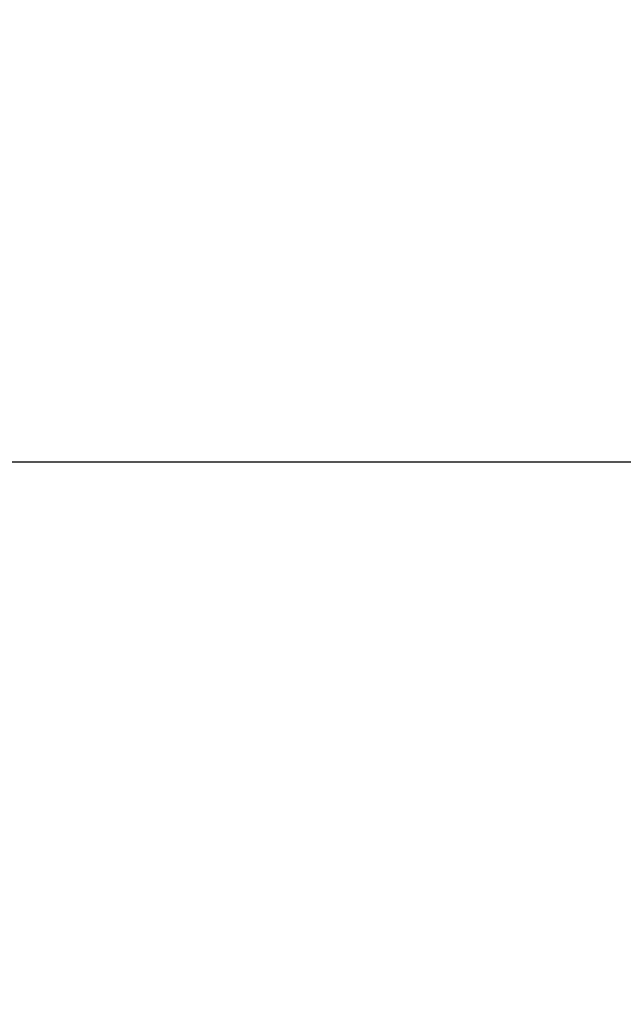
# Model space of a CAD drawing. Units: millimetres. Extents: x -537 to 16503, y 7 to 12967.
# Drawn here: x 3028 to 3643, y 3684 to 4688 of the extents above; entities that cross this region are included whole.
import ezdxf

# ---------------------------------------------------------------- set-up
doc = ezdxf.new("R2010")
doc.units = ezdxf.units.MM
doc.header["$MEASUREMENT"] = 0
doc.styles.get("Standard").update_dxf_attribs({"font": 'square721_bt_roman.ttf'})
doc.dimstyles.get("Standard").update_dxf_attribs({"dimtxt": 200, "dimasz": 100, "dimexe": 0.18, "dimexo": 0.0625, "dimgap": 40, "dimtad": 1, "dimdec": 0, "dimlfac": 0.1, "dimrnd": 5, "dimzin": 0, "dimdsep": 46, "dimtxsty": 'Standard', "dimcen": 0.09, "dimse1": 1, "dimse2": 1, "dimadec": 0, "dimazin": 0, "dimtfac": 1, "dimtdec": 0, "dimtofl": 0, "dimtmove": 0, "dimatfit": 3, "dimfxl": 1, "dimtolj": 1, "dimtzin": 0, "dimarcsym": 0})

# ---------------------------------------------------------------- blocks, each defined once
blk = doc.blocks.new('*D11')
at = {"color": 0, "lineweight": -2, "transparency": 16777216}
blk.add_line((153.1, 4237.1), (7922.6, 4237.1), dxfattribs=at)
at = {"color": 0, "transparency": 16777216}
for points in [[(153.1, 4262.1), (153.1, 4212.1), (3.1, 4237.1)], [(7922.6, 4262.1), (7922.6, 4212.1), (8072.6, 4237.1)]]:
    blk.add_solid(points, dxfattribs=at)
at = {"layer": 'Defpoints', "color": 0, "transparency": 16777216}
for p in [(8072.6, 4237.1), (3.1, 2066.5), (8072.6, 2066.5)]:
    blk.add_point(p, dxfattribs=at)
at = {"color": 0, "transparency": 16777216, "insert": (4037.9, 4490.8), "char_height": 300, "attachment_point": 5}
blk.add_mtext('\\A1;805', dxfattribs=at)
blk = doc.blocks.new('*D12')
at = {"color": 0, "lineweight": -2, "transparency": 16777216}
blk.add_line((-81, 3976.5), (-81, 156.5), dxfattribs=at)
at = {"color": 0, "transparency": 16777216}
for points in [[(-106, 3976.5), (-56, 3976.5), (-81, 4126.5)], [(-106, 156.5), (-56, 156.5), (-81, 6.5)]]:
    blk.add_solid(points, dxfattribs=at)
at = {"layer": 'Defpoints', "color": 0, "transparency": 16777216}
for p in [(4037.9, 4126.5), (-81, 6.5), (4037.9, 6.5)]:
    blk.add_point(p, dxfattribs=at)
at = {"color": 0, "transparency": 16777216, "insert": (-334.6, 2066.5), "char_height": 300, "attachment_point": 5, "rotation": 90}
blk.add_mtext('\\A1;410', dxfattribs=at)

msp = doc.modelspace()

# ---------------------------------------------------------------- dimensions: what is measured, and where the dimension line sits
dim = msp.add_linear_dim(base=(8072.6, 4237.1), p1=(3.1, 2066.5), p2=(8072.6, 2066.5), dimstyle='Standard', override={"dimtxt": 300, "dimasz": 150, "dimgap": 100})
dim.commit()
dim.dimension.update_dxf_attribs({"geometry": '*D11', "text_midpoint": (4037.9, 4490.8)})
dim = msp.add_linear_dim(base=(-81, 6.5), p1=(4037.9, 4126.5), p2=(4037.9, 6.5), angle=90, dimstyle='Standard', override={"dimtxt": 300, "dimasz": 150, "dimgap": 100})
dim.commit()
dim.dimension.update_dxf_attribs({"geometry": '*D12', "text_midpoint": (-334.6, 2066.5)})

doc.saveas('drawing.dxf')
